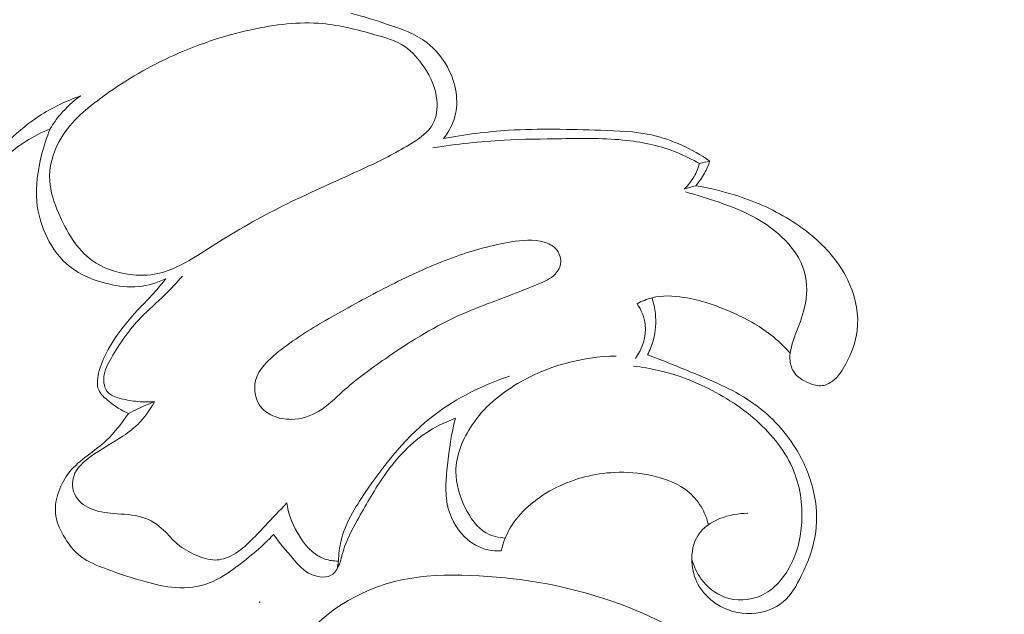
# Model space of a CAD drawing. Units: centimetres. Extents: x 24 to 1052, y -689 to 111.
# Drawn here: x 110 to 114, y -219 to -217 of the extents above; entities that cross this region are included whole.
import ezdxf

# ---------------------------------------------------------------- set-up
doc = ezdxf.new("R2010")
doc.units = ezdxf.units.CM
doc.header["$MEASUREMENT"] = 0
doc.layers.add('layer 1', color=7, linetype='Continuous')

msp = doc.modelspace()

# ---------------------------------------------------------------- linework, layer by layer
at = {"layer": 'layer 1', "color": 250, "lineweight": 20}
for points, knots in [([(553.14097, -413.86725), (553.14097, -413.86725), (553.14097, -13.86723), (553.14097, -13.86723), (553.14097, -13.86723), (553.14097, -13.86723), (53.14089, -13.86723), (53.14089, -13.86723), (53.14089, -13.86723), (53.14089, -13.86723), (53.14089, -413.86725), (53.14089, -413.86725), (53.14089, -413.86725), (53.14089, -413.86725), (553.14097, -413.86725), (553.14097, -413.86725)], [0, 0, 0, 0, 0.2, 0.2, 0.2, 0.2, 0.4, 0.4, 0.4, 0.4, 0.6, 0.6, 0.6, 0.6, 1, 1, 1, 1]), ([(111.69964, -216.49605), (111.75204, -216.50805), (111.80274, -216.52495), (111.85424, -216.54245), (111.85424, -216.54245), (111.91204, -216.56205), (111.97084, -216.58225), (112.01894, -216.61895), (112.01894, -216.61895), (112.05404, -216.64575), (112.08344, -216.68135), (112.10494, -216.72095), (112.10494, -216.72095), (112.12324, -216.75435), (112.13584, -216.79065), (112.14124, -216.82835), (112.14124, -216.82835), (112.14604, -216.86165), (112.14524, -216.89625), (112.13654, -216.92875), (112.13654, -216.92875), (112.12754, -216.96235), (112.11024, -216.99375), (112.08844, -217.02045)], [0, 0, 0, 0, 0.1428571, 0.1428571, 0.1428571, 0.1428571, 0.2857143, 0.2857143, 0.2857143, 0.2857143, 0.4285714, 0.4285714, 0.4285714, 0.4285714, 0.5714286, 0.5714286, 0.5714286, 0.5714286, 0.7142857, 0.7142857, 0.7142857, 0.7142857, 1, 1, 1, 1]), ([(110.56764, -216.84195), (110.50654, -216.86365), (110.44684, -216.89145), (110.39234, -216.92705), (110.39234, -216.92705), (110.30564, -216.98385), (110.23224, -217.06055), (110.16445, -217.13925), (110.16445, -217.13925), (110.13645, -217.17175), (110.10945, -217.20455), (110.08775, -217.24265), (110.08775, -217.24265), (110.07825, -217.25925), (110.06985, -217.27675), (110.05535, -217.28825), (110.05535, -217.28825), (110.04105, -217.29965), (110.02085, -217.30525), (110.00275, -217.30355), (110.00275, -217.30355), (109.96785, -217.30015), (109.94065, -217.26995), (109.91925, -217.23885), (109.91925, -217.23885), (109.88705, -217.19225), (109.86765, -217.14385), (109.85755, -217.09205), (109.85755, -217.09205), (109.84615, -217.03385), (109.84635, -216.97125), (109.86055, -216.91265), (109.86055, -216.91265), (109.87965, -216.83395), (109.92395, -216.76235), (109.97865, -216.70355), (109.97865, -216.70355), (110.00615, -216.67395), (110.03625, -216.64755), (110.06515, -216.61985), (110.06515, -216.61985), (110.09185, -216.59425), (110.11755, -216.56745), (110.14335, -216.54075)], [0, 0, 0, 0, 0.0833333, 0.0833333, 0.0833333, 0.0833333, 0.1666667, 0.1666667, 0.1666667, 0.1666667, 0.25, 0.25, 0.25, 0.25, 0.3333333, 0.3333333, 0.3333333, 0.3333333, 0.4166667, 0.4166667, 0.4166667, 0.4166667, 0.5, 0.5, 0.5, 0.5, 0.5833333, 0.5833333, 0.5833333, 0.5833333, 0.6666667, 0.6666667, 0.6666667, 0.6666667, 0.75, 0.75, 0.75, 0.75, 0.8333333, 0.8333333, 0.8333333, 0.8333333, 1, 1, 1, 1]), ([(110.47464, -217.33275), (110.45574, -217.28865), (110.44004, -217.24415), (110.43734, -217.19785), (110.43734, -217.19785), (110.43404, -217.14165), (110.44984, -217.08285), (110.47704, -217.03265), (110.47704, -217.03265), (110.51744, -216.95795), (110.58304, -216.90185), (110.65124, -216.85155), (110.65124, -216.85155), (110.74264, -216.78425), (110.83874, -216.72715), (110.93974, -216.68025), (110.93974, -216.68025), (111.04874, -216.62965), (111.16344, -216.59085), (111.28224, -216.56485), (111.28224, -216.56485), (111.38104, -216.54315), (111.48264, -216.53035), (111.58154, -216.53935), (111.58154, -216.53935), (111.65544, -216.54605), (111.72794, -216.56505), (111.80144, -216.58555), (111.80144, -216.58555), (111.84544, -216.59775), (111.88974, -216.61045), (111.92644, -216.63535), (111.92644, -216.63535), (111.95854, -216.65705), (111.98474, -216.68805), (112.00694, -216.72155), (112.00694, -216.72155), (112.03484, -216.76365), (112.05624, -216.80965), (112.06104, -216.86005), (112.06104, -216.86005), (112.06434, -216.89435), (112.05994, -216.93065), (112.04424, -216.95975), (112.04424, -216.95975), (112.02564, -216.99405), (111.99104, -217.01825), (111.95654, -217.03985), (111.95654, -217.03985), (111.89694, -217.07725), (111.83714, -217.10715), (111.77624, -217.13585), (111.77624, -217.13585), (111.66954, -217.18625), (111.55924, -217.23315), (111.45174, -217.28535), (111.45174, -217.28535), (111.35314, -217.33315), (111.25684, -217.38545), (111.16444, -217.44325), (111.16444, -217.44325), (111.12334, -217.46905), (111.08294, -217.49595), (111.04064, -217.52105), (111.04064, -217.52105), (110.99324, -217.54925), (110.94354, -217.57515), (110.89044, -217.58665), (110.89044, -217.58665), (110.85144, -217.59505), (110.81064, -217.59565), (110.77024, -217.59025), (110.77024, -217.59025), (110.71464, -217.58285), (110.65964, -217.56405), (110.61524, -217.53195), (110.61524, -217.53195), (110.55014, -217.48505), (110.50754, -217.40965), (110.47464, -217.33275)], [0, 0, 0, 0, 0.047619, 0.047619, 0.047619, 0.047619, 0.0952381, 0.0952381, 0.0952381, 0.0952381, 0.1428571, 0.1428571, 0.1428571, 0.1428571, 0.1904762, 0.1904762, 0.1904762, 0.1904762, 0.2380952, 0.2380952, 0.2380952, 0.2380952, 0.2857143, 0.2857143, 0.2857143, 0.2857143, 0.3333333, 0.3333333, 0.3333333, 0.3333333, 0.3809524, 0.3809524, 0.3809524, 0.3809524, 0.4285714, 0.4285714, 0.4285714, 0.4285714, 0.4761905, 0.4761905, 0.4761905, 0.4761905, 0.5238095, 0.5238095, 0.5238095, 0.5238095, 0.5714286, 0.5714286, 0.5714286, 0.5714286, 0.6190476, 0.6190476, 0.6190476, 0.6190476, 0.6666667, 0.6666667, 0.6666667, 0.6666667, 0.7142857, 0.7142857, 0.7142857, 0.7142857, 0.7619048, 0.7619048, 0.7619048, 0.7619048, 0.8095238, 0.8095238, 0.8095238, 0.8095238, 0.8571429, 0.8571429, 0.8571429, 0.8571429, 0.9047619, 0.9047619, 0.9047619, 0.9047619, 1, 1, 1, 1]), ([(109.94975, -216.64645), (109.91205, -216.68775), (109.87945, -216.73455), (109.85495, -216.78525), (109.85495, -216.78525), (109.81865, -216.86035), (109.80015, -216.94415), (109.79835, -217.02855), (109.79835, -217.02855), (109.79705, -217.08575), (109.80355, -217.14325), (109.82215, -217.19625), (109.82215, -217.19625), (109.83655, -217.23735), (109.85825, -217.27565), (109.88615, -217.31035), (109.88615, -217.31035), (109.90285, -217.33125), (109.92175, -217.35075), (109.94555, -217.36135), (109.94555, -217.36135), (109.96005, -217.36775), (109.97625, -217.37075), (109.99215, -217.36965), (109.99215, -217.36965), (110.01395, -217.36815), (110.03525, -217.35875), (110.05235, -217.34535), (110.05235, -217.34535), (110.07945, -217.32415), (110.09645, -217.29305), (110.11485, -217.26325), (110.11485, -217.26325), (110.15195, -217.20285), (110.19495, -217.14785), (110.24644, -217.10125), (110.24644, -217.10125), (110.30294, -217.05005), (110.36974, -217.00905), (110.43974, -216.97955)], [0, 0, 0, 0, 0.0909091, 0.0909091, 0.0909091, 0.0909091, 0.1818182, 0.1818182, 0.1818182, 0.1818182, 0.2727273, 0.2727273, 0.2727273, 0.2727273, 0.3636364, 0.3636364, 0.3636364, 0.3636364, 0.4545455, 0.4545455, 0.4545455, 0.4545455, 0.5454545, 0.5454545, 0.5454545, 0.5454545, 0.6363636, 0.6363636, 0.6363636, 0.6363636, 0.7272727, 0.7272727, 0.7272727, 0.7272727, 0.8181818, 0.8181818, 0.8181818, 0.8181818, 1, 1, 1, 1]), ([(110.56764, -216.84195), (110.53604, -216.86405), (110.50704, -216.89045), (110.48204, -216.92015), (110.48204, -216.92015), (110.46634, -216.93875), (110.45224, -216.95865), (110.43974, -216.97955)], [0, 0, 0, 0, 0.3333333, 0.3333333, 0.3333333, 0.3333333, 1, 1, 1, 1]), ([(110.43974, -216.97955), (110.42494, -217.01525), (110.41324, -217.05205), (110.40364, -217.08975), (110.40364, -217.08975), (110.38744, -217.15365), (110.37724, -217.22015), (110.38324, -217.28535), (110.38324, -217.28535), (110.38744, -217.33075), (110.39954, -217.37545), (110.41814, -217.41775), (110.41814, -217.41775), (110.43944, -217.46645), (110.46924, -217.51205), (110.50824, -217.54655), (110.50824, -217.54655), (110.55674, -217.58945), (110.61964, -217.61535), (110.68374, -217.63035), (110.68374, -217.63035), (110.72554, -217.64015), (110.76794, -217.64535), (110.80994, -217.64135), (110.80994, -217.64135), (110.84924, -217.63755), (110.88834, -217.62555), (110.92414, -217.60845)], [0, 0, 0, 0, 0.125, 0.125, 0.125, 0.125, 0.25, 0.25, 0.25, 0.25, 0.375, 0.375, 0.375, 0.375, 0.5, 0.5, 0.5, 0.5, 0.625, 0.625, 0.625, 0.625, 0.75, 0.75, 0.75, 0.75, 1, 1, 1, 1]), ([(112.08844, -217.02045), (112.17884, -217.00435), (112.27024, -216.99215), (112.36174, -216.98625), (112.36174, -216.98625), (112.48994, -216.97815), (112.61844, -216.98245), (112.74754, -216.98625), (112.74754, -216.98625), (112.81903, -216.98845), (112.89083, -216.99045), (112.96033, -217.00575), (112.96033, -217.00575), (113.04743, -217.02495), (113.13113, -217.06505), (113.20543, -217.11505)], [0, 0, 0, 0, 0.2, 0.2, 0.2, 0.2, 0.4, 0.4, 0.4, 0.4, 0.6, 0.6, 0.6, 0.6, 1, 1, 1, 1]), ([(113.16223, -217.12605), (113.13213, -217.10845), (113.10083, -217.09285), (113.06843, -217.07985), (113.06843, -217.07985), (113.00143, -217.05285), (112.92993, -217.03705), (112.85813, -217.02885), (112.85813, -217.02885), (112.76714, -217.01845), (112.67554, -217.02025), (112.58414, -217.02155), (112.58414, -217.02155), (112.50354, -217.02265), (112.42294, -217.02325), (112.34254, -217.02765), (112.34254, -217.02765), (112.24284, -217.03305), (112.14324, -217.04425), (112.04444, -217.05915)], [0, 0, 0, 0, 0.1666667, 0.1666667, 0.1666667, 0.1666667, 0.3333333, 0.3333333, 0.3333333, 0.3333333, 0.5, 0.5, 0.5, 0.5, 0.6666667, 0.6666667, 0.6666667, 0.6666667, 1, 1, 1, 1]), ([(113.16223, -217.12605), (113.15683, -217.14495), (113.14923, -217.16325), (113.13933, -217.18035), (113.13933, -217.18035), (113.12823, -217.19945), (113.11423, -217.21685), (113.09843, -217.23195)], [0, 0, 0, 0, 0.3333333, 0.3333333, 0.3333333, 0.3333333, 1, 1, 1, 1]), ([(113.20543, -217.11505), (113.19963, -217.13275), (113.19233, -217.14985), (113.18333, -217.16615), (113.18333, -217.16615), (113.17293, -217.18505), (113.16043, -217.20285), (113.14633, -217.21905)], [0, 0, 0, 0, 0.3333333, 0.3333333, 0.3333333, 0.3333333, 1, 1, 1, 1]), ([(113.14633, -217.21905), (113.20073, -217.22755), (113.25453, -217.24015), (113.30723, -217.25655), (113.30723, -217.25655), (113.38843, -217.28165), (113.46703, -217.31565), (113.53973, -217.36045), (113.53973, -217.36045), (113.60503, -217.40065), (113.66563, -217.44965), (113.71473, -217.50835), (113.71473, -217.50835), (113.74563, -217.54525), (113.77203, -217.58615), (113.79143, -217.63105), (113.79143, -217.63105), (113.81783, -217.69215), (113.83143, -217.76084), (113.82333, -217.82604), (113.82333, -217.82604), (113.81733, -217.87444), (113.79933, -217.92094), (113.77613, -217.96484), (113.77613, -217.96484), (113.76163, -217.99224), (113.74513, -218.01854), (113.72053, -218.03714), (113.72053, -218.03714), (113.70763, -218.04684), (113.69253, -218.05444), (113.67713, -218.05654), (113.67713, -218.05654), (113.65873, -218.05894), (113.63973, -218.05374), (113.62153, -218.04614), (113.62153, -218.04614), (113.59483, -218.03514), (113.56973, -218.01944), (113.55573, -217.99584), (113.55573, -217.99584), (113.54683, -217.98084), (113.54253, -217.96264), (113.54163, -217.94484), (113.54163, -217.94484), (113.54003, -217.90984), (113.55173, -217.87614), (113.56403, -217.84344), (113.56403, -217.84344), (113.57823, -217.80554), (113.59323, -217.76894), (113.60233, -217.72974), (113.60233, -217.72974), (113.61373, -217.68115), (113.61613, -217.62845), (113.60303, -217.58065), (113.60303, -217.58065), (113.58723, -217.52325), (113.54923, -217.47275), (113.50523, -217.43145), (113.50523, -217.43145), (113.47363, -217.40175), (113.43883, -217.37685), (113.40183, -217.35595), (113.40183, -217.35595), (113.35203, -217.32785), (113.29823, -217.30705), (113.24403, -217.28815), (113.24403, -217.28815), (113.19743, -217.27185), (113.15053, -217.25695), (113.10283, -217.24485)], [0, 0, 0, 0, 0.0526316, 0.0526316, 0.0526316, 0.0526316, 0.1052632, 0.1052632, 0.1052632, 0.1052632, 0.1578947, 0.1578947, 0.1578947, 0.1578947, 0.2105263, 0.2105263, 0.2105263, 0.2105263, 0.2631579, 0.2631579, 0.2631579, 0.2631579, 0.3157895, 0.3157895, 0.3157895, 0.3157895, 0.3684211, 0.3684211, 0.3684211, 0.3684211, 0.4210526, 0.4210526, 0.4210526, 0.4210526, 0.4736842, 0.4736842, 0.4736842, 0.4736842, 0.5263158, 0.5263158, 0.5263158, 0.5263158, 0.5789474, 0.5789474, 0.5789474, 0.5789474, 0.6315789, 0.6315789, 0.6315789, 0.6315789, 0.6842105, 0.6842105, 0.6842105, 0.6842105, 0.7368421, 0.7368421, 0.7368421, 0.7368421, 0.7894737, 0.7894737, 0.7894737, 0.7894737, 0.8421053, 0.8421053, 0.8421053, 0.8421053, 0.8947368, 0.8947368, 0.8947368, 0.8947368, 1, 1, 1, 1]), ([(111.45684, -217.86944), (111.42424, -217.89214), (111.39274, -217.91614), (111.36304, -217.94354), (111.36304, -217.94354), (111.33934, -217.96554), (111.31674, -217.98954), (111.30544, -218.02014), (111.30544, -218.02014), (111.29144, -218.05804), (111.29474, -218.10594), (111.31724, -218.13884), (111.31724, -218.13884), (111.33084, -218.15864), (111.35124, -218.17304), (111.37324, -218.18274), (111.37324, -218.18274), (111.39774, -218.19344), (111.42414, -218.19824), (111.45054, -218.19784), (111.45054, -218.19784), (111.49104, -218.19724), (111.53164, -218.18444), (111.56644, -218.16364), (111.56644, -218.16364), (111.60344, -218.14154), (111.63384, -218.11044), (111.66584, -218.08144), (111.66584, -218.08144), (111.72184, -218.03074), (111.78274, -217.98644), (111.84484, -217.94354), (111.84484, -217.94354), (111.94004, -217.87784), (112.03814, -217.81574), (112.14284, -217.76744), (112.14284, -217.76744), (112.22484, -217.72964), (112.31084, -217.70045), (112.39444, -217.66775), (112.39444, -217.66775), (112.42594, -217.65545), (112.45714, -217.64265), (112.48904, -217.62955), (112.48904, -217.62955), (112.51364, -217.61935), (112.53854, -217.60905), (112.55684, -217.58965), (112.55684, -217.58965), (112.56984, -217.57595), (112.57944, -217.55765), (112.58054, -217.53865), (112.58054, -217.53865), (112.58164, -217.51885), (112.57334, -217.49835), (112.56004, -217.48365), (112.56004, -217.48365), (112.54694, -217.46925), (112.52884, -217.46045), (112.51034, -217.45495), (112.51034, -217.45495), (112.46594, -217.44165), (112.41904, -217.44665), (112.37314, -217.45415), (112.37314, -217.45415), (112.29334, -217.46725), (112.21694, -217.48825), (112.14214, -217.51475), (112.14214, -217.51475), (112.05934, -217.54405), (111.97844, -217.58015), (111.89924, -217.61915), (111.89924, -217.61915), (111.81774, -217.65925), (111.73804, -217.70235), (111.65874, -217.74674), (111.65874, -217.74674), (111.58994, -217.78514), (111.52134, -217.82464), (111.45684, -217.86944)], [0, 0, 0, 0, 0.047619, 0.047619, 0.047619, 0.047619, 0.0952381, 0.0952381, 0.0952381, 0.0952381, 0.1428571, 0.1428571, 0.1428571, 0.1428571, 0.1904762, 0.1904762, 0.1904762, 0.1904762, 0.2380952, 0.2380952, 0.2380952, 0.2380952, 0.2857143, 0.2857143, 0.2857143, 0.2857143, 0.3333333, 0.3333333, 0.3333333, 0.3333333, 0.3809524, 0.3809524, 0.3809524, 0.3809524, 0.4285714, 0.4285714, 0.4285714, 0.4285714, 0.4761905, 0.4761905, 0.4761905, 0.4761905, 0.5238095, 0.5238095, 0.5238095, 0.5238095, 0.5714286, 0.5714286, 0.5714286, 0.5714286, 0.6190476, 0.6190476, 0.6190476, 0.6190476, 0.6666667, 0.6666667, 0.6666667, 0.6666667, 0.7142857, 0.7142857, 0.7142857, 0.7142857, 0.7619048, 0.7619048, 0.7619048, 0.7619048, 0.8095238, 0.8095238, 0.8095238, 0.8095238, 0.8571429, 0.8571429, 0.8571429, 0.8571429, 0.9047619, 0.9047619, 0.9047619, 0.9047619, 1, 1, 1, 1]), ([(110.76754, -218.17334), (110.73754, -218.16094), (110.71114, -218.14274), (110.68474, -218.12154), (110.68474, -218.12154), (110.66784, -218.10794), (110.65084, -218.09314), (110.64294, -218.07454), (110.64294, -218.07454), (110.63284, -218.05064), (110.63764, -218.02074), (110.64534, -217.99324), (110.64534, -217.99324), (110.65744, -217.95014), (110.67664, -217.91324), (110.69894, -217.87764), (110.69894, -217.87764), (110.72984, -217.82844), (110.76674, -217.78164), (110.80704, -217.73894), (110.80704, -217.73894), (110.82604, -217.71875), (110.84584, -217.69945), (110.86454, -217.67915), (110.86454, -217.67915), (110.88544, -217.65655), (110.90504, -217.63275), (110.92414, -217.60845)], [0, 0, 0, 0, 0.125, 0.125, 0.125, 0.125, 0.25, 0.25, 0.25, 0.25, 0.375, 0.375, 0.375, 0.375, 0.5, 0.5, 0.5, 0.5, 0.625, 0.625, 0.625, 0.625, 0.75, 0.75, 0.75, 0.75, 1, 1, 1, 1]), ([(110.87634, -218.12394), (110.85014, -218.12584), (110.82344, -218.12524), (110.79754, -218.12234), (110.79754, -218.12234), (110.77454, -218.11984), (110.75214, -218.11544), (110.72894, -218.10884), (110.72894, -218.10884), (110.71104, -218.10364), (110.69254, -218.09714), (110.68084, -218.08414), (110.68084, -218.08414), (110.66684, -218.06854), (110.66224, -218.04364), (110.66424, -218.02114), (110.66424, -218.02114), (110.66694, -217.99124), (110.68104, -217.96574), (110.69584, -217.94064), (110.69584, -217.94064), (110.73174, -217.87944), (110.77114, -217.82094), (110.81964, -217.77084), (110.81964, -217.77084), (110.85164, -217.73774), (110.88744, -217.70825), (110.92054, -217.67595), (110.92054, -217.67595), (110.94624, -217.65085), (110.97024, -217.62405), (110.99384, -217.59705)], [0, 0, 0, 0, 0.1111111, 0.1111111, 0.1111111, 0.1111111, 0.2222222, 0.2222222, 0.2222222, 0.2222222, 0.3333333, 0.3333333, 0.3333333, 0.3333333, 0.4444444, 0.4444444, 0.4444444, 0.4444444, 0.5555556, 0.5555556, 0.5555556, 0.5555556, 0.6666667, 0.6666667, 0.6666667, 0.6666667, 0.7777778, 0.7777778, 0.7777778, 0.7777778, 1, 1, 1, 1]), ([(112.90043, -217.71365), (112.91793, -217.73964), (112.93143, -217.76994), (112.93493, -217.80144), (112.93493, -217.80144), (112.94033, -217.85034), (112.92153, -217.90204), (112.89403, -217.94224)], [0, 0, 0, 0, 0.3333333, 0.3333333, 0.3333333, 0.3333333, 1, 1, 1, 1]), ([(113.54263, -217.91994), (113.51763, -217.89224), (113.49053, -217.86634), (113.46123, -217.84344), (113.46123, -217.84344), (113.41113, -217.80434), (113.35453, -217.77424), (113.29643, -217.74854), (113.29643, -217.74854), (113.23243, -217.72025), (113.16653, -217.69745), (113.09713, -217.68655), (113.09713, -217.68655), (113.05243, -217.67955), (113.00633, -217.67745), (112.96303, -217.68845), (112.96303, -217.68845), (112.94123, -217.69405), (112.92013, -217.70285), (112.90043, -217.71365)], [0, 0, 0, 0, 0.1666667, 0.1666667, 0.1666667, 0.1666667, 0.3333333, 0.3333333, 0.3333333, 0.3333333, 0.5, 0.5, 0.5, 0.5, 0.6666667, 0.6666667, 0.6666667, 0.6666667, 1, 1, 1, 1]), ([(112.96303, -217.68845), (112.96993, -217.70985), (112.97473, -217.73184), (112.97703, -217.75434), (112.97703, -217.75434), (112.98093, -217.79124), (112.97833, -217.82894), (112.96873, -217.86474), (112.96873, -217.86474), (112.96293, -217.88654), (112.95443, -217.90754), (112.94383, -217.92734)], [0, 0, 0, 0, 0.25, 0.25, 0.25, 0.25, 0.5, 0.5, 0.5, 0.5, 1, 1, 1, 1]), ([(112.34764, -218.69594), (112.32004, -218.69404), (112.29164, -218.68744), (112.26774, -218.67394), (112.26774, -218.67394), (112.22834, -218.65184), (112.20114, -218.61134), (112.18014, -218.56874), (112.18014, -218.56874), (112.15634, -218.52024), (112.14054, -218.46894), (112.14074, -218.41724), (112.14074, -218.41724), (112.14094, -218.34874), (112.16904, -218.27964), (112.20854, -218.22114), (112.20854, -218.22114), (112.25784, -218.14834), (112.32484, -218.09224), (112.39934, -218.04824), (112.39934, -218.04824), (112.52394, -217.97454), (112.66944, -217.93454), (112.81233, -217.93234)], [0, 0, 0, 0, 0.1428571, 0.1428571, 0.1428571, 0.1428571, 0.2857143, 0.2857143, 0.2857143, 0.2857143, 0.4285714, 0.4285714, 0.4285714, 0.4285714, 0.5714286, 0.5714286, 0.5714286, 0.5714286, 0.7142857, 0.7142857, 0.7142857, 0.7142857, 1, 1, 1, 1]), ([(112.94383, -217.92734), (113.00403, -217.94914), (113.06293, -217.97384), (113.12233, -217.99824), (113.12233, -217.99824), (113.20963, -218.03414), (113.29803, -218.06944), (113.37623, -218.12254), (113.37623, -218.12254), (113.45173, -218.17394), (113.51773, -218.24194), (113.56623, -218.32024), (113.56623, -218.32024), (113.60043, -218.37554), (113.62593, -218.43594), (113.64033, -218.49964), (113.64033, -218.49964), (113.65303, -218.55534), (113.65723, -218.61354), (113.64983, -218.66944), (113.64983, -218.66944), (113.64143, -218.73324), (113.61793, -218.79414), (113.58913, -218.85354), (113.58913, -218.85354), (113.56943, -218.89404), (113.54733, -218.93394), (113.51423, -218.96194), (113.51423, -218.96194), (113.47813, -218.99254), (113.42903, -219.00924), (113.38013, -219.01144), (113.38013, -219.01144), (113.32763, -219.01374), (113.27533, -218.99934), (113.23193, -218.97074), (113.23193, -218.97074), (113.20113, -218.95044), (113.17473, -218.92304), (113.15703, -218.89104), (113.15703, -218.89104), (113.14093, -218.86204), (113.13193, -218.82934), (113.13023, -218.79534), (113.13023, -218.79534), (113.12823, -218.75624), (113.13583, -218.71554), (113.15623, -218.68374), (113.15623, -218.68374), (113.19693, -218.62014), (113.28863, -218.59244), (113.36443, -218.59134)], [0, 0, 0, 0, 0.0714286, 0.0714286, 0.0714286, 0.0714286, 0.1428571, 0.1428571, 0.1428571, 0.1428571, 0.2142857, 0.2142857, 0.2142857, 0.2142857, 0.2857143, 0.2857143, 0.2857143, 0.2857143, 0.3571429, 0.3571429, 0.3571429, 0.3571429, 0.4285714, 0.4285714, 0.4285714, 0.4285714, 0.5, 0.5, 0.5, 0.5, 0.5714286, 0.5714286, 0.5714286, 0.5714286, 0.6428571, 0.6428571, 0.6428571, 0.6428571, 0.7142857, 0.7142857, 0.7142857, 0.7142857, 0.7857143, 0.7857143, 0.7857143, 0.7857143, 0.8571429, 0.8571429, 0.8571429, 0.8571429, 1, 1, 1, 1]), ([(113.12983, -218.78344), (113.13793, -218.81324), (113.15123, -218.84194), (113.16963, -218.86714), (113.16963, -218.86714), (113.19433, -218.90094), (113.22823, -218.92854), (113.26743, -218.94284), (113.26743, -218.94284), (113.31563, -218.96044), (113.37183, -218.95794), (113.41883, -218.93724), (113.41883, -218.93724), (113.47383, -218.91304), (113.51603, -218.86384), (113.54413, -218.80974), (113.54413, -218.80974), (113.57103, -218.75794), (113.58503, -218.70154), (113.58993, -218.64394), (113.58993, -218.64394), (113.59643, -218.56704), (113.58673, -218.48784), (113.55833, -218.41674), (113.55833, -218.41674), (113.52543, -218.33414), (113.46733, -218.26264), (113.40063, -218.20314), (113.40063, -218.20314), (113.33123, -218.14114), (113.25253, -218.09224), (113.16883, -218.05404), (113.16883, -218.05404), (113.11153, -218.02784), (113.05183, -218.00674), (112.99063, -217.99264), (112.99063, -217.99264), (112.95583, -217.98464), (112.92043, -217.97884), (112.88493, -217.97514)], [0, 0, 0, 0, 0.0909091, 0.0909091, 0.0909091, 0.0909091, 0.1818182, 0.1818182, 0.1818182, 0.1818182, 0.2727273, 0.2727273, 0.2727273, 0.2727273, 0.3636364, 0.3636364, 0.3636364, 0.3636364, 0.4545455, 0.4545455, 0.4545455, 0.4545455, 0.5454545, 0.5454545, 0.5454545, 0.5454545, 0.6363636, 0.6363636, 0.6363636, 0.6363636, 0.7272727, 0.7272727, 0.7272727, 0.7272727, 0.8181818, 0.8181818, 0.8181818, 0.8181818, 1, 1, 1, 1]), ([(112.36594, -218.01694), (112.25494, -218.05364), (112.14664, -218.10664), (112.05344, -218.17734), (112.05344, -218.17734), (111.93724, -218.26554), (111.84424, -218.38134), (111.76044, -218.50504), (111.76044, -218.50504), (111.71744, -218.56844), (111.67684, -218.63384), (111.65914, -218.70684), (111.65914, -218.70684), (111.65244, -218.73454), (111.64904, -218.76334), (111.64774, -218.79194)], [0, 0, 0, 0, 0.2, 0.2, 0.2, 0.2, 0.4, 0.4, 0.4, 0.4, 0.6, 0.6, 0.6, 0.6, 1, 1, 1, 1]), ([(111.43134, -218.54834), (111.40134, -218.58054), (111.37074, -218.61214), (111.34054, -218.64414), (111.34054, -218.64414), (111.31814, -218.66794), (111.29584, -218.69194), (111.27204, -218.71464), (111.27204, -218.71464), (111.24964, -218.73594), (111.22594, -218.75624), (111.19814, -218.77014), (111.19814, -218.77014), (111.17734, -218.78044), (111.15424, -218.78724), (111.13144, -218.78744), (111.13144, -218.78744), (111.10414, -218.78774), (111.07724, -218.77844), (111.05144, -218.76724), (111.05144, -218.76724), (111.02314, -218.75504), (110.99614, -218.74054), (110.97334, -218.72104), (110.97334, -218.72104), (110.95264, -218.70324), (110.93544, -218.68114), (110.91504, -218.66204), (110.91504, -218.66204), (110.88984, -218.63834), (110.85974, -218.61914), (110.82754, -218.60864), (110.82754, -218.60864), (110.78834, -218.59584), (110.74604, -218.59594), (110.70444, -218.59264), (110.70444, -218.59264), (110.67124, -218.59004), (110.63834, -218.58524), (110.60754, -218.57114), (110.60754, -218.57114), (110.58024, -218.55874), (110.55444, -218.53914), (110.54204, -218.51214), (110.54204, -218.51214), (110.53154, -218.48934), (110.53054, -218.46124), (110.53814, -218.43724), (110.53814, -218.43724), (110.54944, -218.40114), (110.58004, -218.37444), (110.61144, -218.35194), (110.61144, -218.35194), (110.65294, -218.32224), (110.69564, -218.29994), (110.73684, -218.27304), (110.73684, -218.27304), (110.76124, -218.25704), (110.78504, -218.23934), (110.80624, -218.21884), (110.80624, -218.21884), (110.83444, -218.19134), (110.85784, -218.15874), (110.87634, -218.12394)], [0, 0, 0, 0, 0.0588235, 0.0588235, 0.0588235, 0.0588235, 0.1176471, 0.1176471, 0.1176471, 0.1176471, 0.1764706, 0.1764706, 0.1764706, 0.1764706, 0.2352941, 0.2352941, 0.2352941, 0.2352941, 0.2941176, 0.2941176, 0.2941176, 0.2941176, 0.3529412, 0.3529412, 0.3529412, 0.3529412, 0.4117647, 0.4117647, 0.4117647, 0.4117647, 0.4705882, 0.4705882, 0.4705882, 0.4705882, 0.5294118, 0.5294118, 0.5294118, 0.5294118, 0.5882353, 0.5882353, 0.5882353, 0.5882353, 0.6470588, 0.6470588, 0.6470588, 0.6470588, 0.7058824, 0.7058824, 0.7058824, 0.7058824, 0.7647059, 0.7647059, 0.7647059, 0.7647059, 0.8235294, 0.8235294, 0.8235294, 0.8235294, 0.8823529, 0.8823529, 0.8823529, 0.8823529, 1, 1, 1, 1]), ([(110.87634, -218.12394), (110.85214, -218.13354), (110.82824, -218.14394), (110.80464, -218.15504), (110.80464, -218.15504), (110.79214, -218.16094), (110.77984, -218.16704), (110.76754, -218.17334)], [0, 0, 0, 0, 0.3333333, 0.3333333, 0.3333333, 0.3333333, 1, 1, 1, 1]), ([(111.37614, -218.67994), (111.33044, -218.72964), (111.27864, -218.77274), (111.22414, -218.81344), (111.22414, -218.81344), (111.18724, -218.84104), (111.14914, -218.86754), (111.10664, -218.88364), (111.10664, -218.88364), (111.06204, -218.90054), (111.01264, -218.90604), (110.96474, -218.90274), (110.96474, -218.90274), (110.92114, -218.89984), (110.87874, -218.88974), (110.83694, -218.87804), (110.83694, -218.87804), (110.78194, -218.86274), (110.72804, -218.84474), (110.67374, -218.82464), (110.67374, -218.82464), (110.63714, -218.81114), (110.60034, -218.79664), (110.56964, -218.77364), (110.56964, -218.77364), (110.53864, -218.75044), (110.51374, -218.71854), (110.49394, -218.68354), (110.49394, -218.68354), (110.47754, -218.65454), (110.46464, -218.62344), (110.46164, -218.59104), (110.46164, -218.59104), (110.45874, -218.56084), (110.46464, -218.52954), (110.47504, -218.50024), (110.47504, -218.50024), (110.48564, -218.47014), (110.50114, -218.44214), (110.52074, -218.41814), (110.52074, -218.41814), (110.56314, -218.36614), (110.62514, -218.33274), (110.67454, -218.28654), (110.67454, -218.28654), (110.71024, -218.25324), (110.73934, -218.21334), (110.76754, -218.17334)], [0, 0, 0, 0, 0.0769231, 0.0769231, 0.0769231, 0.0769231, 0.1538462, 0.1538462, 0.1538462, 0.1538462, 0.2307692, 0.2307692, 0.2307692, 0.2307692, 0.3076923, 0.3076923, 0.3076923, 0.3076923, 0.3846154, 0.3846154, 0.3846154, 0.3846154, 0.4615385, 0.4615385, 0.4615385, 0.4615385, 0.5384615, 0.5384615, 0.5384615, 0.5384615, 0.6153846, 0.6153846, 0.6153846, 0.6153846, 0.6923077, 0.6923077, 0.6923077, 0.6923077, 0.7692308, 0.7692308, 0.7692308, 0.7692308, 0.8461538, 0.8461538, 0.8461538, 0.8461538, 1, 1, 1, 1]), ([(112.13834, -218.19324), (112.09434, -218.20944), (112.05154, -218.23024), (112.01254, -218.25664), (112.01254, -218.25664), (111.94154, -218.30474), (111.88334, -218.37134), (111.83434, -218.44234), (111.83434, -218.44234), (111.79464, -218.49994), (111.76104, -218.56034), (111.72704, -218.62174), (111.72704, -218.62174), (111.70454, -218.66244), (111.68184, -218.70364), (111.66874, -218.74764), (111.66874, -218.74764), (111.66234, -218.76904), (111.65824, -218.79114), (111.64904, -218.81224), (111.64904, -218.81224), (111.64324, -218.82544), (111.63544, -218.83824), (111.62454, -218.84654), (111.62454, -218.84654), (111.60124, -218.86424), (111.56374, -218.86094), (111.53464, -218.84814), (111.53464, -218.84814), (111.50184, -218.83364), (111.47984, -218.80714), (111.45744, -218.78114), (111.45744, -218.78114), (111.42894, -218.74824), (111.39984, -218.71624), (111.37614, -218.67994)], [0, 0, 0, 0, 0.1, 0.1, 0.1, 0.1, 0.2, 0.2, 0.2, 0.2, 0.3, 0.3, 0.3, 0.3, 0.4, 0.4, 0.4, 0.4, 0.5, 0.5, 0.5, 0.5, 0.6, 0.6, 0.6, 0.6, 0.7, 0.7, 0.7, 0.7, 0.8, 0.8, 0.8, 0.8, 1, 1, 1, 1]), ([(112.33074, -218.74894), (112.31234, -218.75004), (112.29374, -218.74884), (112.27554, -218.74494), (112.27554, -218.74494), (112.23884, -218.73684), (112.20444, -218.71734), (112.17704, -218.69074), (112.17704, -218.69074), (112.13924, -218.65404), (112.11454, -218.60414), (112.10444, -218.55284), (112.10444, -218.55284), (112.09394, -218.49934), (112.09914, -218.44444), (112.10524, -218.39014), (112.10524, -218.39014), (112.11274, -218.32344), (112.12164, -218.25764), (112.13834, -218.19324)], [0, 0, 0, 0, 0.1666667, 0.1666667, 0.1666667, 0.1666667, 0.3333333, 0.3333333, 0.3333333, 0.3333333, 0.5, 0.5, 0.5, 0.5, 0.6666667, 0.6666667, 0.6666667, 0.6666667, 1, 1, 1, 1]), ([(113.19953, -218.63954), (113.19423, -218.61664), (113.18583, -218.59424), (113.17453, -218.57354), (113.17453, -218.57354), (113.16013, -218.54724), (113.14103, -218.52354), (113.11853, -218.50414), (113.11853, -218.50414), (113.07463, -218.46644), (113.01793, -218.44554), (112.96083, -218.43324), (112.96083, -218.43324), (112.90923, -218.42214), (112.85743, -218.41794), (112.80544, -218.42044), (112.80544, -218.42044), (112.72214, -218.42444), (112.63844, -218.44544), (112.56344, -218.48264), (112.56344, -218.48264), (112.52454, -218.50194), (112.48794, -218.52564), (112.45454, -218.55364), (112.45454, -218.55364), (112.42484, -218.57854), (112.39764, -218.60704), (112.37654, -218.63964), (112.37654, -218.63964), (112.35514, -218.67284), (112.34004, -218.71044), (112.33074, -218.74894)], [0, 0, 0, 0, 0.1111111, 0.1111111, 0.1111111, 0.1111111, 0.2222222, 0.2222222, 0.2222222, 0.2222222, 0.3333333, 0.3333333, 0.3333333, 0.3333333, 0.4444444, 0.4444444, 0.4444444, 0.4444444, 0.5555556, 0.5555556, 0.5555556, 0.5555556, 0.6666667, 0.6666667, 0.6666667, 0.6666667, 0.7777778, 0.7777778, 0.7777778, 0.7777778, 1, 1, 1, 1]), ([(111.64774, -218.79194), (111.62864, -218.79194), (111.60934, -218.78954), (111.59144, -218.78354), (111.59144, -218.78354), (111.54074, -218.76644), (111.50214, -218.72004), (111.47474, -218.67114), (111.47474, -218.67114), (111.45274, -218.63204), (111.43794, -218.59134), (111.43134, -218.54834)], [0, 0, 0, 0, 0.25, 0.25, 0.25, 0.25, 0.5, 0.5, 0.5, 0.5, 1, 1, 1, 1]), ([(111.32437, -219.52743), (111.37817, -219.11354), (111.69487, -218.85504), (112.09147, -218.85104), (112.09147, -218.85104), (112.48806, -218.84704), (112.85306, -218.93904), (113.17166, -219.14334), (113.17166, -219.14334), (113.39266, -219.28493), (113.59136, -219.48073), (113.74696, -219.69753), (113.74696, -219.69753), (113.88325, -219.88753), (113.98645, -220.09383), (114.06795, -220.30933), (114.06795, -220.30933), (114.19135, -220.63533), (114.26535, -220.98232), (114.29605, -221.33042), (114.29605, -221.33042), (114.31465, -221.54082), (114.31735, -221.75172), (114.31785, -221.96252), (114.31785, -221.96252), (114.31795, -222.00922), (114.31795, -222.05602), (114.31795, -222.10272), (114.31795, -222.10272), (114.31795, -222.17632), (114.31795, -222.25002), (114.31795, -222.32362), (114.31795, -222.32362), (114.31795, -222.41131), (114.31795, -222.49901), (114.31795, -222.58671)], [0, 0, 0, 0, 0.1, 0.1, 0.1, 0.1, 0.2, 0.2, 0.2, 0.2, 0.3, 0.3, 0.3, 0.3, 0.4, 0.4, 0.4, 0.4, 0.5, 0.5, 0.5, 0.5, 0.6, 0.6, 0.6, 0.6, 0.7, 0.7, 0.7, 0.7, 0.8, 0.8, 0.8, 0.8, 1, 1, 1, 1])]:
    msp.add_open_spline(points, degree=3, knots=knots, dxfattribs=at)
for points in [[(113.20543, -217.11505), (113.19103, -217.11875), (113.17663, -217.12235), (113.16223, -217.12605)], [(113.14633, -217.21905), (113.13033, -217.22335), (113.11433, -217.22765), (113.09843, -217.23195)], [(111.64774, -218.79194), (111.64614, -218.80284), (111.64454, -218.81364), (111.64294, -218.82454)]]:
    msp.add_open_spline(points, degree=3, dxfattribs=at)
at = {"layer": 'layer 1', "lineweight": 20}
for points in [[(112.15057, -218.84954), (112.15007, -218.84954), (112.14957, -218.85004), (112.14957, -218.85054), (112.14957, -218.85054), (112.14957, -218.85114), (112.15007, -218.85154), (112.15057, -218.85154), (112.15057, -218.85154), (112.15117, -218.85154), (112.15157, -218.85114), (112.15157, -218.85054), (112.15157, -218.85054), (112.15157, -218.85004), (112.15117, -218.84954), (112.15057, -218.84954)], [(111.31797, -218.96324), (111.31737, -218.96324), (111.31697, -218.96364), (111.31697, -218.96424), (111.31697, -218.96424), (111.31697, -218.96474), (111.31737, -218.96524), (111.31797, -218.96524), (111.31797, -218.96524), (111.31847, -218.96524), (111.31897, -218.96474), (111.31897, -218.96424), (111.31897, -218.96424), (111.31897, -218.96364), (111.31847, -218.96324), (111.31797, -218.96324)]]:
    msp.add_open_spline(points, degree=3, knots=[0, 0, 0, 0, 0.2, 0.2, 0.2, 0.2, 0.4, 0.4, 0.4, 0.4, 0.6, 0.6, 0.6, 0.6, 1, 1, 1, 1], dxfattribs=at)

doc.saveas('drawing.dxf')
